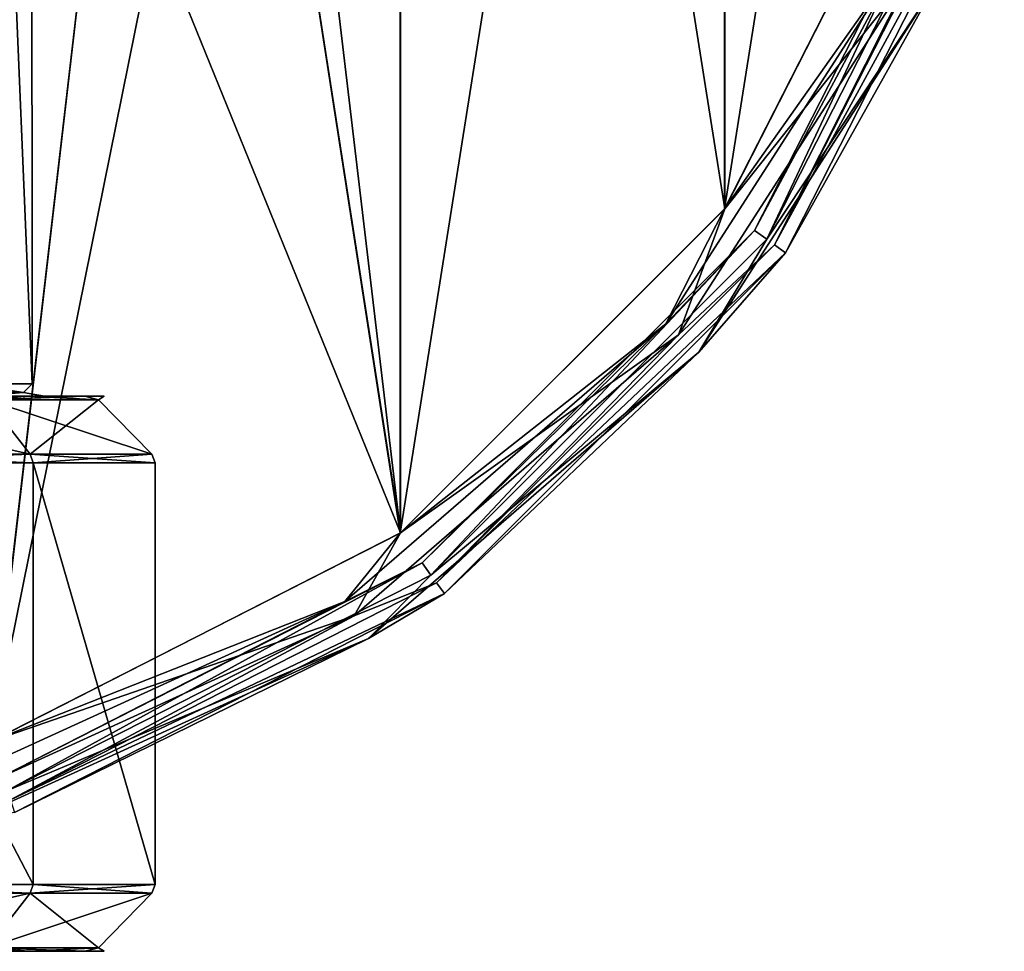
# Model space of a CAD drawing. Units: millimetres. Extents: x -55 to -5, y 0 to 56.7.
# Drawn here: x -22.2 to -6.3, y 0 to 15.1 of the extents above; entities that cross this region are included whole.
import ezdxf

# ---------------------------------------------------------------- set-up
doc = ezdxf.new("R2010")
doc.units = ezdxf.units.MM
doc.header["$LTSCALE"] = 56.584362
for name, color, linetype in [('11', 7, 'CONTINUOUS'), ('13', 7, 'CONTINUOUS'), ('169', 7, 'CONTINUOUS'), ('171', 7, 'CONTINUOUS'), ('173', 7, 'CONTINUOUS'), ('175', 7, 'CONTINUOUS'), ('177', 7, 'CONTINUOUS'), ('214', 7, 'CONTINUOUS'), ('215', 7, 'CONTINUOUS'), ('219', 7, 'CONTINUOUS'), ('220', 7, 'CONTINUOUS'), ('226', 7, 'CONTINUOUS'), ('227', 7, 'CONTINUOUS'), ('253', 7, 'CONTINUOUS'), ('5', 7, 'CONTINUOUS'), ('6', 7, 'CONTINUOUS'), ('7', 7, 'CONTINUOUS'), ('8', 7, 'CONTINUOUS')]:
    doc.layers.add(name, color=color, linetype=linetype)

msp = doc.modelspace()

# ---------------------------------------------------------------- linework, layer by layer
at = {"layer": '11', "linetype": 'Continuous'}
for points in [[(-22.722, 8.941, -12.196), (-25.961, 8.941, -9.613), (-22.032, 8.059, -11.646), (-22.722, 8.941, -12.196)], [(-22.032, 8.059, -11.646), (-25.961, 8.941, -9.613), (-25.578, 8.059, -8.818), (-22.032, 8.059, -11.646)], [(-25.578, 8.059, -27.182), (-22.722, 8.941, -23.804), (-22.032, 8.059, -24.354), (-25.578, 8.059, -27.182)], [(-20.925, 8.941, -15.929), (-22.722, 8.941, -12.196), (-20.064, 8.059, -15.732), (-20.925, 8.941, -15.929)], [(-20.064, 8.059, -15.732), (-22.722, 8.941, -12.196), (-22.032, 8.059, -11.646), (-20.064, 8.059, -15.732)], [(-22.722, 8.941, -23.804), (-20.925, 8.941, -20.071), (-22.032, 8.059, -24.354), (-22.722, 8.941, -23.804)], [(-22.032, 8.059, -24.354), (-20.925, 8.941, -20.071), (-20.064, 8.059, -20.268), (-22.032, 8.059, -24.354)], [(-20.925, 8.941, -20.071), (-20.925, 8.941, -15.929), (-20.064, 8.059, -20.268), (-20.925, 8.941, -20.071)], [(-20.064, 8.059, -20.268), (-20.925, 8.941, -15.929), (-20.064, 8.059, -15.732), (-20.064, 8.059, -20.268)]]:
    msp.add_3dface(points, dxfattribs=at)
at = {"layer": '13', "linetype": 'Continuous'}
for points in [[(-25.578, 0.941, -27.182), (-22.032, 0.941, -24.354), (-25.961, 0.059, -26.387), (-25.578, 0.941, -27.182)], [(-25.961, 0.059, -26.387), (-22.032, 0.941, -24.354), (-22.722, 0.059, -23.804), (-25.961, 0.059, -26.387)], [(-22.032, 0.941, -11.646), (-25.578, 0.941, -8.818), (-22.722, 0.059, -12.196), (-22.032, 0.941, -11.646)], [(-20.925, 0.059, -15.929), (-22.032, 0.941, -11.646), (-22.722, 0.059, -12.196), (-20.925, 0.059, -15.929)], [(-22.032, 0.941, -24.354), (-20.064, 0.941, -20.268), (-22.722, 0.059, -23.804), (-22.032, 0.941, -24.354)], [(-22.722, 0.059, -23.804), (-20.064, 0.941, -20.268), (-20.925, 0.059, -20.071), (-22.722, 0.059, -23.804)], [(-20.064, 0.941, -15.732), (-22.032, 0.941, -11.646), (-20.925, 0.059, -15.929), (-20.064, 0.941, -15.732)], [(-20.064, 0.941, -20.268), (-20.064, 0.941, -15.732), (-20.925, 0.059, -20.071), (-20.064, 0.941, -20.268)], [(-20.925, 0.059, -20.071), (-20.064, 0.941, -15.732), (-20.925, 0.059, -15.929), (-20.925, 0.059, -20.071)]]:
    msp.add_3dface(points, dxfattribs=at)
at = {"layer": '169', "linetype": 'Continuous'}
for points in [[(-23.7, 9.059, -23.024), (-23.072, 9.2, -22), (-22.143, 9.059, -19.793), (-23.7, 9.059, -23.024)], [(-22.143, 9.059, -16.207), (-23.072, 9.2, -14), (-23.7, 9.059, -12.976), (-22.143, 9.059, -16.207)], [(-23.072, 9.2, -22), (-22, 9.2, -18), (-22.143, 9.059, -19.793), (-23.072, 9.2, -22)], [(-22, 9.2, -18), (-23.072, 9.2, -14), (-22.143, 9.059, -16.207), (-22, 9.2, -18)], [(-22.143, 9.059, -19.793), (-22, 9.2, -18), (-22.143, 9.059, -16.207), (-22.143, 9.059, -19.793)], [(-22.901, 9, -13.897), (-22.143, 9.059, -16.207), (-23.7, 9.059, -12.976), (-22.901, 9, -13.897)], [(-22.901, 9, -22.103), (-23.7, 9.059, -23.024), (-22.143, 9.059, -19.793), (-22.901, 9, -22.103)], [(-22.901, 9, -13.897), (-21.8, 9, -18), (-22.143, 9.059, -16.207), (-22.901, 9, -13.897)], [(-21.8, 9, -18), (-22.901, 9, -22.103), (-22.143, 9.059, -19.793), (-21.8, 9, -18)], [(-21.8, 9, -18), (-22.143, 9.059, -19.793), (-22.143, 9.059, -16.207), (-21.8, 9, -18)]]:
    msp.add_3dface(points, dxfattribs=at)
at = {"layer": '171', "linetype": 'Continuous'}
for points in [[(-23.521, 9, -24.485), (-22.062, 9, -22.584), (-22.722, 8.941, -23.804), (-23.521, 9, -24.485)], [(-22.062, 9, -13.415), (-23.521, 9, -11.515), (-22.722, 8.941, -12.196), (-22.062, 9, -13.415)], [(-22.062, 9, -22.584), (-21.146, 9, -20.374), (-22.722, 8.941, -23.804), (-22.062, 9, -22.584)], [(-21.146, 9, -20.374), (-20.925, 8.941, -20.071), (-22.722, 8.941, -23.804), (-21.146, 9, -20.374)], [(-22.062, 9, -13.415), (-22.722, 8.941, -12.196), (-20.925, 8.941, -15.929), (-22.062, 9, -13.415)], [(-21.146, 9, -15.626), (-22.062, 9, -13.415), (-20.925, 8.941, -15.929), (-21.146, 9, -15.626)], [(-21.146, 9, -20.374), (-20.833, 9, -18), (-20.925, 8.941, -20.071), (-21.146, 9, -20.374)], [(-20.833, 9, -18), (-21.146, 9, -15.626), (-20.925, 8.941, -15.929), (-20.833, 9, -18)], [(-20.833, 9, -18), (-20.925, 8.941, -15.929), (-20.925, 8.941, -20.071), (-20.833, 9, -18)]]:
    msp.add_3dface(points, dxfattribs=at)
at = {"layer": '173', "linetype": 'Continuous'}
for points in [[(-25.553, 7.917, -8.765), (-21.986, 7.917, -11.609), (-25.578, 8.059, -8.818), (-25.553, 7.917, -8.765)], [(-21.986, 7.917, -11.609), (-22.032, 8.059, -11.646), (-25.578, 8.059, -8.818), (-21.986, 7.917, -11.609)], [(-25.553, 7.917, -27.235), (-25.578, 8.059, -27.182), (-22.032, 8.059, -24.354), (-25.553, 7.917, -27.235)], [(-21.986, 7.917, -24.391), (-25.553, 7.917, -27.235), (-22.032, 8.059, -24.354), (-21.986, 7.917, -24.391)], [(-21.986, 7.917, -11.609), (-20.007, 7.917, -15.719), (-22.032, 8.059, -11.646), (-21.986, 7.917, -11.609)], [(-20.007, 7.917, -15.719), (-20.064, 8.059, -15.732), (-22.032, 8.059, -11.646), (-20.007, 7.917, -15.719)], [(-21.986, 7.917, -24.391), (-22.032, 8.059, -24.354), (-20.064, 8.059, -20.268), (-21.986, 7.917, -24.391)], [(-20.007, 7.917, -20.281), (-21.986, 7.917, -24.391), (-20.064, 8.059, -20.268), (-20.007, 7.917, -20.281)], [(-20.007, 7.917, -15.719), (-20.007, 7.917, -20.281), (-20.064, 8.059, -15.732), (-20.007, 7.917, -15.719)], [(-20.007, 7.917, -20.281), (-20.064, 8.059, -20.268), (-20.064, 8.059, -15.732), (-20.007, 7.917, -20.281)]]:
    msp.add_3dface(points, dxfattribs=at)
at = {"layer": '175', "linetype": 'Continuous'}
for points in [[(-25.553, 1.083, -27.235), (-22.032, 0.941, -24.354), (-25.578, 0.941, -27.182), (-25.553, 1.083, -27.235)], [(-25.553, 1.083, -8.765), (-25.578, 0.941, -8.818), (-22.032, 0.941, -11.646), (-25.553, 1.083, -8.765)], [(-25.553, 1.083, -27.235), (-21.986, 1.083, -24.391), (-22.032, 0.941, -24.354), (-25.553, 1.083, -27.235)], [(-21.986, 1.083, -11.609), (-25.553, 1.083, -8.765), (-22.032, 0.941, -11.646), (-21.986, 1.083, -11.609)], [(-21.986, 1.083, -24.391), (-20.007, 1.083, -20.281), (-22.032, 0.941, -24.354), (-21.986, 1.083, -24.391)], [(-20.007, 1.083, -20.281), (-20.064, 0.941, -20.268), (-22.032, 0.941, -24.354), (-20.007, 1.083, -20.281)], [(-21.986, 1.083, -11.609), (-22.032, 0.941, -11.646), (-20.064, 0.941, -15.732), (-21.986, 1.083, -11.609)], [(-20.007, 1.083, -15.719), (-21.986, 1.083, -11.609), (-20.064, 0.941, -15.732), (-20.007, 1.083, -15.719)], [(-20.007, 1.083, -20.281), (-20.007, 1.083, -15.719), (-20.064, 0.941, -20.268), (-20.007, 1.083, -20.281)], [(-20.007, 1.083, -15.719), (-20.064, 0.941, -15.732), (-20.064, 0.941, -20.268), (-20.007, 1.083, -15.719)]]:
    msp.add_3dface(points, dxfattribs=at)
at = {"layer": '177', "linetype": 'Continuous'}
for points in [[(-23.521, 0, -11.515), (-22.062, 0, -13.416), (-22.722, 0.059, -12.196), (-23.521, 0, -11.515)], [(-22.062, 0, -22.585), (-23.521, 0, -24.485), (-22.722, 0.059, -23.804), (-22.062, 0, -22.585)], [(-22.062, 0, -13.416), (-21.146, 0, -15.626), (-22.722, 0.059, -12.196), (-22.062, 0, -13.416)], [(-21.146, 0, -15.626), (-20.925, 0.059, -15.929), (-22.722, 0.059, -12.196), (-21.146, 0, -15.626)], [(-22.062, 0, -22.585), (-22.722, 0.059, -23.804), (-20.925, 0.059, -20.071), (-22.062, 0, -22.585)], [(-21.146, 0, -20.374), (-22.062, 0, -22.585), (-20.925, 0.059, -20.071), (-21.146, 0, -20.374)], [(-21.146, 0, -15.626), (-20.833, 0, -18), (-20.925, 0.059, -15.929), (-21.146, 0, -15.626)], [(-20.833, 0, -18), (-21.146, 0, -20.374), (-20.925, 0.059, -20.071), (-20.833, 0, -18)], [(-20.833, 0, -18), (-20.925, 0.059, -20.071), (-20.925, 0.059, -15.929), (-20.833, 0, -18)]]:
    msp.add_3dface(points, dxfattribs=at)
at = {"layer": '214', "linetype": 'Continuous'}
for points in [[(-10.296, 11.684, -53.765), (-6.837, 18.474, -53.765), (-10.099, 11.541, -58), (-10.296, 11.684, -53.765)], [(-10.099, 11.541, -58), (-6.837, 18.474, -53.765), (-6.605, 18.398, -58), (-10.099, 11.541, -58)], [(-15.684, 6.296, -53.765), (-10.296, 11.684, -53.765), (-15.541, 6.099, -58), (-15.684, 6.296, -53.765)], [(-15.541, 6.099, -58), (-10.296, 11.684, -53.765), (-10.099, 11.541, -58), (-15.541, 6.099, -58)], [(-22.474, 2.837, -53.765), (-15.684, 6.296, -53.765), (-22.398, 2.605, -58), (-22.474, 2.837, -53.765)], [(-22.398, 2.605, -58), (-15.684, 6.296, -53.765), (-15.541, 6.099, -58), (-22.398, 2.605, -58)]]:
    msp.add_3dface(points, dxfattribs=at)
at = {"layer": '215', "linetype": 'Continuous'}
for points in [[(-16.038, 45.22, -53.2), (-16.038, 6.78, -53.2), (-18.619, 23.402, -53.2), (-16.038, 45.22, -53.2)], [(-10.782, 39.964, -53.2), (-16.038, 6.78, -53.2), (-16.038, 45.22, -53.2), (-10.782, 39.964, -53.2)], [(-10.782, 12.036, -53.2), (-16.038, 6.78, -53.2), (-10.782, 39.964, -53.2), (-10.782, 12.036, -53.2)], [(-7.407, 33.341, -53.2), (-10.782, 12.036, -53.2), (-10.782, 39.964, -53.2), (-7.407, 33.341, -53.2)], [(-7.407, 18.659, -53.2), (-10.782, 12.036, -53.2), (-7.407, 33.341, -53.2), (-7.407, 18.659, -53.2)], [(-16.038, 6.78, -53.2), (-22.662, 3.406, -53.2), (-18.619, 23.402, -53.2), (-16.038, 6.78, -53.2)], [(-18.619, 23.402, -53.2), (-22.662, 3.406, -53.2), (-20.877, 18.718, -53.2), (-18.619, 23.402, -53.2)], [(-20.877, 18.718, -53.2), (-22.662, 3.406, -53.2), (-24.945, 15.478, -53.2), (-20.877, 18.718, -53.2)]]:
    msp.add_3dface(points, dxfattribs=at)
at = {"layer": '219', "linetype": 'Continuous'}
for points in [[(-16.036, 6.782, -52.8), (-16.036, 45.218, -52.8), (-18.619, 28.598, -52.8), (-16.036, 6.782, -52.8)], [(-10.781, 39.962, -52.8), (-16.036, 45.218, -52.8), (-10.781, 12.037, -52.8), (-10.781, 39.962, -52.8)], [(-10.781, 12.037, -52.8), (-16.036, 45.218, -52.8), (-16.036, 6.782, -52.8), (-10.781, 12.037, -52.8)], [(-7.407, 18.66, -52.8), (-10.781, 39.962, -52.8), (-10.781, 12.037, -52.8), (-7.407, 18.66, -52.8)], [(-18.619, 23.402, -52.8), (-16.036, 6.782, -52.8), (-18.619, 28.598, -52.8), (-18.619, 23.402, -52.8)], [(-20.877, 18.718, -52.8), (-16.036, 6.782, -52.8), (-18.619, 23.402, -52.8), (-20.877, 18.718, -52.8)], [(-24.945, 15.478, -52.8), (-22.659, 3.407, -52.8), (-20.877, 18.718, -52.8), (-24.945, 15.478, -52.8)], [(-22.659, 3.407, -52.8), (-16.036, 6.782, -52.8), (-20.877, 18.718, -52.8), (-22.659, 3.407, -52.8)]]:
    msp.add_3dface(points, dxfattribs=at)
at = {"layer": '220', "linetype": 'Continuous'}
for points in [[(-9.973, 11.45, -53.742), (-6.252, 18.284, -57.488), (-6.457, 18.35, -53.742), (-9.973, 11.45, -53.742)], [(-9.798, 11.323, -57.488), (-6.252, 18.284, -57.488), (-9.973, 11.45, -53.742), (-9.798, 11.323, -57.488)], [(-15.45, 5.973, -53.742), (-9.798, 11.323, -57.488), (-9.973, 11.45, -53.742), (-15.45, 5.973, -53.742)], [(-15.323, 5.798, -57.488), (-9.798, 11.323, -57.488), (-15.45, 5.973, -53.742), (-15.323, 5.798, -57.488)], [(-22.35, 2.457, -53.742), (-15.323, 5.798, -57.488), (-15.45, 5.973, -53.742), (-22.35, 2.457, -53.742)], [(-22.284, 2.252, -57.488), (-15.323, 5.798, -57.488), (-22.35, 2.457, -53.742), (-22.284, 2.252, -57.488)]]:
    msp.add_3dface(points, dxfattribs=at)
at = {"layer": '226', "linetype": 'Continuous'}
for points in [[(-10.782, 12.036, -53.2), (-7.407, 18.659, -53.2), (-8.016, 15.96, -53.364), (-10.782, 12.036, -53.2)], [(-6.837, 18.474, -53.765), (-10.296, 11.684, -53.765), (-8.016, 15.96, -53.364), (-6.837, 18.474, -53.765)], [(-10.296, 11.684, -53.765), (-11.735, 10.173, -53.364), (-8.016, 15.96, -53.364), (-10.296, 11.684, -53.765)], [(-11.735, 10.173, -53.364), (-10.782, 12.036, -53.2), (-8.016, 15.96, -53.364), (-11.735, 10.173, -53.364)], [(-16.038, 6.78, -53.2), (-10.782, 12.036, -53.2), (-11.735, 10.173, -53.364), (-16.038, 6.78, -53.2)], [(-10.296, 11.684, -53.765), (-15.684, 6.296, -53.765), (-11.735, 10.173, -53.364), (-10.296, 11.684, -53.765)], [(-15.684, 6.296, -53.765), (-16.934, 5.669, -53.364), (-11.735, 10.173, -53.364), (-15.684, 6.296, -53.765)], [(-16.934, 5.669, -53.364), (-16.038, 6.78, -53.2), (-11.735, 10.173, -53.364), (-16.934, 5.669, -53.364)], [(-22.662, 3.406, -53.2), (-16.038, 6.78, -53.2), (-16.934, 5.669, -53.364), (-22.662, 3.406, -53.2)], [(-15.684, 6.296, -53.765), (-22.474, 2.837, -53.765), (-16.934, 5.669, -53.364), (-15.684, 6.296, -53.765)], [(-22.474, 2.837, -53.765), (-23.191, 2.811, -53.364), (-16.934, 5.669, -53.364), (-22.474, 2.837, -53.765)], [(-23.191, 2.811, -53.364), (-22.662, 3.406, -53.2), (-16.934, 5.669, -53.364), (-23.191, 2.811, -53.364)]]:
    msp.add_3dface(points, dxfattribs=at)
at = {"layer": '227', "linetype": 'Continuous'}
for points in [[(-7.407, 18.66, -52.8), (-10.781, 12.037, -52.8), (-7.766, 15.846, -53.073), (-7.407, 18.66, -52.8)], [(-9.973, 11.45, -53.742), (-6.457, 18.35, -53.742), (-7.766, 15.846, -53.073), (-9.973, 11.45, -53.742)], [(-10.781, 12.037, -52.8), (-11.528, 9.994, -53.073), (-7.766, 15.846, -53.073), (-10.781, 12.037, -52.8)], [(-11.528, 9.994, -53.073), (-9.973, 11.45, -53.742), (-7.766, 15.846, -53.073), (-11.528, 9.994, -53.073)], [(-10.781, 12.037, -52.8), (-16.036, 6.782, -52.8), (-11.528, 9.994, -53.073), (-10.781, 12.037, -52.8)], [(-15.45, 5.973, -53.742), (-9.973, 11.45, -53.742), (-11.528, 9.994, -53.073), (-15.45, 5.973, -53.742)], [(-16.036, 6.782, -52.8), (-16.785, 5.438, -53.073), (-11.528, 9.994, -53.073), (-16.036, 6.782, -52.8)], [(-16.785, 5.438, -53.073), (-15.45, 5.973, -53.742), (-11.528, 9.994, -53.073), (-16.785, 5.438, -53.073)], [(-16.036, 6.782, -52.8), (-22.659, 3.407, -52.8), (-16.785, 5.438, -53.073), (-16.036, 6.782, -52.8)], [(-22.35, 2.457, -53.742), (-15.45, 5.973, -53.742), (-16.785, 5.438, -53.073), (-22.35, 2.457, -53.742)], [(-22.659, 3.407, -52.8), (-23.114, 2.548, -53.073), (-16.785, 5.438, -53.073), (-22.659, 3.407, -52.8)], [(-23.114, 2.548, -53.073), (-22.35, 2.457, -53.742), (-16.785, 5.438, -53.073), (-23.114, 2.548, -53.073)]]:
    msp.add_3dface(points, dxfattribs=at)
at = {"layer": '253', "linetype": 'Continuous'}
for points in [[(-10.099, 11.541, -58), (-6.605, 18.398, -58), (-7.372, 15.666, -57.81), (-10.099, 11.541, -58)], [(-6.252, 18.284, -57.488), (-9.798, 11.323, -57.488), (-7.372, 15.666, -57.81), (-6.252, 18.284, -57.488)], [(-11.2, 9.71, -57.81), (-10.099, 11.541, -58), (-7.372, 15.666, -57.81), (-11.2, 9.71, -57.81)], [(-9.798, 11.323, -57.488), (-11.2, 9.71, -57.81), (-7.372, 15.666, -57.81), (-9.798, 11.323, -57.488)], [(-15.541, 6.099, -58), (-10.099, 11.541, -58), (-11.2, 9.71, -57.81), (-15.541, 6.099, -58)], [(-9.798, 11.323, -57.488), (-15.323, 5.798, -57.488), (-11.2, 9.71, -57.81), (-9.798, 11.323, -57.488)], [(-16.551, 5.073, -57.81), (-15.541, 6.099, -58), (-11.2, 9.71, -57.81), (-16.551, 5.073, -57.81)], [(-15.323, 5.798, -57.488), (-16.551, 5.073, -57.81), (-11.2, 9.71, -57.81), (-15.323, 5.798, -57.488)], [(-22.398, 2.605, -58), (-15.541, 6.099, -58), (-16.551, 5.073, -57.81), (-22.398, 2.605, -58)], [(-15.323, 5.798, -57.488), (-22.284, 2.252, -57.488), (-16.551, 5.073, -57.81), (-15.323, 5.798, -57.488)], [(-22.992, 2.132, -57.81), (-22.398, 2.605, -58), (-16.551, 5.073, -57.81), (-22.992, 2.132, -57.81)], [(-22.284, 2.252, -57.488), (-22.992, 2.132, -57.81), (-16.551, 5.073, -57.81), (-22.284, 2.252, -57.488)]]:
    msp.add_3dface(points, dxfattribs=at)
at = {"layer": '5', "linetype": 'Continuous'}
for points in [[(-22.062, 0, -13.416), (-23.521, 0, -11.515), (-22.062, 0, -22.585), (-22.062, 0, -13.416)], [(-22.062, 0, -22.585), (-23.521, 0, -11.515), (-22.7, 0, -18), (-22.062, 0, -22.585)], [(-23.521, 0, -24.485), (-22.062, 0, -22.585), (-22.7, 0, -18), (-23.521, 0, -24.485)], [(-21.146, 0, -15.626), (-22.062, 0, -13.416), (-21.146, 0, -20.374), (-21.146, 0, -15.626)], [(-21.146, 0, -20.374), (-22.062, 0, -13.416), (-22.062, 0, -22.585), (-21.146, 0, -20.374)], [(-20.833, 0, -18), (-21.146, 0, -15.626), (-21.146, 0, -20.374), (-20.833, 0, -18)]]:
    msp.add_3dface(points, dxfattribs=at)
at = {"layer": '6', "linetype": 'Continuous'}
for points in [[(-21.986, 1.083, -24.391), (-25.553, 1.083, -27.235), (-25.553, 7.917, -27.235), (-21.986, 1.083, -24.391)], [(-21.986, 7.917, -24.391), (-21.986, 1.083, -24.391), (-25.553, 7.917, -27.235), (-21.986, 7.917, -24.391)], [(-25.553, 1.083, -8.765), (-21.986, 1.083, -11.609), (-25.553, 7.917, -8.765), (-25.553, 1.083, -8.765)], [(-25.553, 7.917, -8.765), (-21.986, 1.083, -11.609), (-21.986, 7.917, -11.609), (-25.553, 7.917, -8.765)], [(-20.007, 1.083, -20.281), (-21.986, 1.083, -24.391), (-21.986, 7.917, -24.391), (-20.007, 1.083, -20.281)], [(-20.007, 7.917, -20.281), (-20.007, 1.083, -20.281), (-21.986, 7.917, -24.391), (-20.007, 7.917, -20.281)], [(-21.986, 1.083, -11.609), (-20.007, 1.083, -15.719), (-21.986, 7.917, -11.609), (-21.986, 1.083, -11.609)], [(-21.986, 7.917, -11.609), (-20.007, 1.083, -15.719), (-20.007, 7.917, -15.719), (-21.986, 7.917, -11.609)], [(-20.007, 1.083, -15.719), (-20.007, 1.083, -20.281), (-20.007, 7.917, -15.719), (-20.007, 1.083, -15.719)], [(-20.007, 7.917, -15.719), (-20.007, 1.083, -20.281), (-20.007, 7.917, -20.281), (-20.007, 7.917, -15.719)]]:
    msp.add_3dface(points, dxfattribs=at)
at = {"layer": '7', "linetype": 'Continuous'}
for points in [[(-22.062, 9, -13.415), (-22.901, 9, -13.897), (-23.521, 9, -11.515), (-22.062, 9, -13.415)], [(-23.521, 9, -24.485), (-22.901, 9, -22.103), (-22.062, 9, -22.584), (-23.521, 9, -24.485)], [(-21.8, 9, -18), (-22.901, 9, -13.897), (-22.062, 9, -13.415), (-21.8, 9, -18)], [(-22.901, 9, -22.103), (-21.8, 9, -18), (-22.062, 9, -22.584), (-22.901, 9, -22.103)], [(-22.062, 9, -22.584), (-21.8, 9, -18), (-21.146, 9, -15.626), (-22.062, 9, -22.584)], [(-21.146, 9, -15.626), (-21.8, 9, -18), (-22.062, 9, -13.415), (-21.146, 9, -15.626)], [(-21.146, 9, -20.374), (-22.062, 9, -22.584), (-21.146, 9, -15.626), (-21.146, 9, -20.374)], [(-20.833, 9, -18), (-21.146, 9, -20.374), (-21.146, 9, -15.626), (-20.833, 9, -18)]]:
    msp.add_3dface(points, dxfattribs=at)
at = {"layer": '8', "linetype": 'Continuous'}
for points in [[(-22, 9.2, -18), (-23.072, 9.2, -22), (-22.008, 18.244, -18.359), (-22, 9.2, -18)], [(-22.008, 18.244, -18.359), (-23.072, 9.2, -22), (-22.605, 17.603, -21.051), (-22.008, 18.244, -18.359)], [(-22.364, 17.849, -15.613), (-22, 9.2, -18), (-22.008, 18.244, -18.359), (-22.364, 17.849, -15.613)], [(-23.072, 9.2, -14), (-22, 9.2, -18), (-22.364, 17.849, -15.613), (-23.072, 9.2, -14)]]:
    msp.add_3dface(points, dxfattribs=at)

doc.saveas('drawing.dxf')
